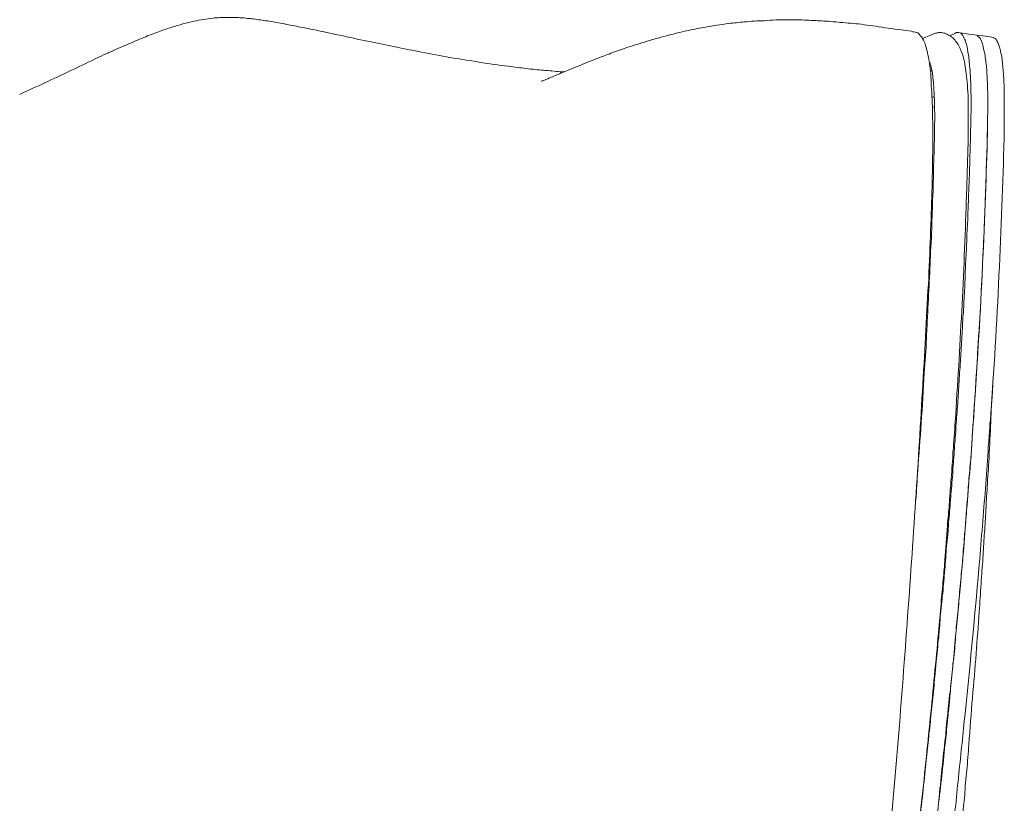
# Model space of a CAD drawing. Units: inches. Extents: x 7760 to 13239, y -10093 to -4768.
# Drawn here: x 8484 to 8658, y -6621 to -6482 of the extents above; entities that cross this region are included whole.
import ezdxf

# ---------------------------------------------------------------- set-up
doc = ezdxf.new("R2010")
doc.units = ezdxf.units.IN
doc.header["$MEASUREMENT"] = 0
doc.layers.add('_U+30EC_U+30A4_U+30E4_U+30FC 1', color=7, linetype='Continuous')

# ---------------------------------------------------------------- blocks, each defined once
blk = doc.blocks.new('block 185')
at = {"layer": '_U+30EC_U+30A4_U+30E4_U+30FC 1', "color": 7, "lineweight": 18}
for points in [[(8648.1, -6485.25), (8648.95, -6484.85)], [(8652.94, -6485.16), (8651.45, -6484.98), (8649.98, -6484.76)], [(8655.86, -6485.55), (8654.41, -6485.33), (8652.94, -6485.15)], [(8645.31, -6495.96), (8644.96, -6496.14)], [(8645.4, -6497.72), (8645, -6497.89)]]:
    blk.add_lwpolyline(points, dxfattribs=at)
for points, knots in [([(8580.14, -6491.63), (8579.88, -6491.59), (8579.63, -6491.59), (8579.37, -6491.59), (8578.47, -6491.5), (8577.44, -6491.41), (8576.45, -6491.33), (8575.46, -6491.24), (8574.43, -6491.17), (8573.4, -6491), (8572.37, -6490.91), (8571.32, -6490.78), (8570.2, -6490.64), (8568.61, -6490.43), (8566.88, -6490.18), (8565.08, -6489.92), (8563.41, -6489.61), (8561.7, -6489.35), (8559.94, -6489.07), (8558.32, -6488.76), (8556.65, -6488.43), (8554.94, -6488.12), (8553.47, -6487.86), (8552.06, -6487.55), (8550.59, -6487.27), (8549.1, -6486.96), (8547.56, -6486.65), (8546.05, -6486.32), (8544.42, -6485.97), (8542.8, -6485.69), (8541.13, -6485.29), (8539.38, -6484.94), (8537.58, -6484.52), (8535.73, -6484.13), (8534.79, -6483.95), (8533.84, -6483.8), (8532.9, -6483.58), (8531.96, -6483.4), (8531.01, -6483.23), (8530.07, -6483.01), (8529.17, -6482.85), (8528.36, -6482.72), (8527.46, -6482.59), (8526.67, -6482.46), (8525.85, -6482.37), (8525.04, -6482.24), (8524.71, -6482.2), (8524.32, -6482.2), (8523.96, -6482.15), (8523.55, -6482.11), (8523.11, -6482.06), (8522.65, -6482.06), (8522.06, -6482.02), (8521.35, -6482.02), (8520.67, -6482.02), (8519.86, -6482.02), (8519, -6482.06), (8518.15, -6482.15), (8517.03, -6482.24), (8516, -6482.46), (8514.88, -6482.68), (8513.56, -6482.96), (8512.22, -6483.32), (8510.9, -6483.76), (8510.16, -6483.95), (8509.34, -6484.26), (8508.58, -6484.57), (8507.72, -6484.85), (8506.86, -6485.2), (8506.01, -6485.55), (8504.98, -6485.97), (8504.03, -6486.37), (8503.09, -6486.78), (8501.93, -6487.27), (8500.83, -6487.73), (8499.71, -6488.3)], [0, 0, 0, 0, 1, 1, 1, 2, 2, 2, 3, 3, 3, 4, 4, 4, 5, 5, 5, 6, 6, 6, 7, 7, 7, 8, 8, 8, 9, 9, 9, 10, 10, 10, 11, 11, 11, 12, 12, 12, 13, 13, 13, 14, 14, 14, 15, 15, 15, 16, 16, 16, 17, 17, 17, 18, 18, 18, 19, 19, 19, 20, 20, 20, 21, 21, 21, 22, 22, 22, 23, 23, 23, 24, 24, 24, 25, 25, 25, 25]), ([(8641.41, -6484.47), (8639.83, -6484.26), (8638.22, -6484.04), (8636.6, -6483.84), (8635.24, -6483.58), (8633.86, -6483.44), (8632.45, -6483.22), (8631.2, -6483.09), (8629.99, -6482.98), (8628.81, -6482.9), (8627.69, -6482.76), (8626.57, -6482.68), (8625.45, -6482.63), (8624.64, -6482.59), (8623.78, -6482.54), (8622.92, -6482.5), (8622.33, -6482.46), (8621.69, -6482.46), (8621.04, -6482.46), (8621.04, -6482.46), (8619.24, -6482.46), (8619.24, -6482.46), (8619.24, -6482.46), (8617.39, -6482.46), (8617.39, -6482.46), (8616.76, -6482.5), (8616.07, -6482.5), (8615.42, -6482.59), (8614.82, -6482.59), (8614.19, -6482.63), (8613.62, -6482.68), (8613.02, -6482.68), (8612.52, -6482.76), (8611.9, -6482.81), (8610.96, -6482.9), (8610.02, -6482.98), (8609.16, -6483.09), (8608.39, -6483.22), (8607.71, -6483.27), (8606.99, -6483.4), (8606.09, -6483.53), (8605.23, -6483.71), (8604.33, -6483.84), (8603.3, -6484.04), (8602.31, -6484.26), (8601.32, -6484.47), (8600.2, -6484.74), (8599.17, -6484.98), (8598.18, -6485.24), (8596.82, -6485.59), (8595.48, -6485.97), (8594.25, -6486.36), (8593, -6486.76), (8591.84, -6487.09), (8590.72, -6487.48), (8589.78, -6487.77), (8588.83, -6488.12), (8588.02, -6488.47), (8587.25, -6488.75), (8586.53, -6489.02), (8585.8, -6489.28), (8585.12, -6489.57), (8584.51, -6489.78), (8583.96, -6490.05), (8583.34, -6490.27), (8582.88, -6490.47), (8582.4, -6490.68), (8581.85, -6490.86), (8581.39, -6491.08), (8580.91, -6491.26), (8580.45, -6491.45), (8580.01, -6491.67), (8579.59, -6491.8), (8579.2, -6492.02), (8578.84, -6492.11), (8578.56, -6492.27), (8578.16, -6492.4), (8577.86, -6492.53), (8577.57, -6492.66), (8577.35, -6492.75), (8577.09, -6492.88), (8576.89, -6492.97), (8576.72, -6493.01), (8576.5, -6493.1), (8576.36, -6493.17), (8576.23, -6493.21), (8576.14, -6493.25), (8576.1, -6493.25), (8576.1, -6493.25), (8576.06, -6493.25), (8576.06, -6493.25)], [0, 0, 0, 0, 1, 1, 1, 2, 2, 2, 3, 3, 3, 4, 4, 4, 5, 5, 5, 6, 6, 6, 7, 7, 7, 8, 8, 8, 9, 9, 9, 10, 10, 10, 11, 11, 11, 12, 12, 12, 13, 13, 13, 14, 14, 14, 15, 15, 15, 16, 16, 16, 17, 17, 17, 18, 18, 18, 19, 19, 19, 20, 20, 20, 21, 21, 21, 22, 22, 22, 23, 23, 23, 24, 24, 24, 25, 25, 25, 26, 26, 26, 27, 27, 27, 28, 28, 28, 29, 29, 29, 30, 30, 30, 30]), ([(8633.09, -6711.89), (8633.09, -6711.45), (8633.18, -6711.07), (8633.18, -6710.64), (8633.22, -6710.26), (8633.22, -6709.87), (8633.27, -6709.54), (8633.27, -6709.54), (8633.27, -6709.06), (8633.27, -6709.06), (8633.27, -6708.88), (8633.31, -6708.68), (8633.35, -6708.33), (8633.35, -6707.98), (8633.4, -6707.56), (8633.44, -6706.95), (8633.48, -6706.36), (8633.53, -6705.68), (8633.59, -6704.91), (8633.73, -6704.1), (8633.86, -6703.2), (8633.9, -6702.28), (8634.03, -6701.35), (8634.12, -6700.37), (8634.25, -6699.47), (8634.34, -6698.44), (8634.49, -6697.4), (8634.54, -6696.37), (8634.71, -6695.3), (8634.85, -6694.18), (8634.93, -6693.12), (8635.33, -6689.9), (8635.66, -6686.74), (8636.05, -6683.6), (8636.38, -6680.33), (8636.73, -6677.13), (8637.13, -6673.92), (8637.5, -6670.74), (8637.85, -6667.56), (8638.18, -6664.49), (8638.58, -6661.35), (8638.89, -6658.28), (8639.26, -6655.23), (8639.61, -6652.13), (8639.96, -6649.11), (8640.29, -6646.14), (8640.64, -6643.14), (8640.97, -6640.17), (8641.28, -6637.28), (8641.59, -6634.4), (8641.91, -6631.53), (8642.22, -6628.7), (8642.53, -6625.91), (8642.81, -6623.12), (8643.12, -6620.38), (8643.43, -6617.68), (8643.67, -6614.98), (8643.98, -6612.33), (8644.2, -6609.72), (8644.5, -6607.15), (8644.75, -6604.6), (8645.01, -6602.08), (8645.23, -6599.56), (8645.47, -6597.03), (8645.73, -6594.53), (8645.95, -6592.09), (8646.17, -6589.7), (8646.35, -6588.06), (8646.46, -6586.43), (8646.59, -6584.81), (8646.72, -6583.4), (8646.85, -6581.98), (8646.99, -6580.62), (8647.07, -6579.41), (8647.2, -6578.2), (8647.27, -6577.04), (8647.31, -6576.08), (8647.4, -6575.09), (8647.49, -6574.14), (8647.58, -6573.11), (8647.67, -6572.04), (8647.71, -6571.05), (8647.84, -6569.84), (8647.93, -6568.66), (8648.02, -6567.45), (8648.15, -6566.05), (8648.21, -6564.66), (8648.35, -6563.3), (8648.43, -6561.7), (8648.61, -6560.12), (8648.65, -6558.59), (8648.83, -6556.79), (8648.92, -6555.03), (8649.05, -6553.3), (8649.47, -6546.71), (8649.86, -6540.24), (8650.19, -6533.86), (8650.54, -6527.25), (8650.8, -6520.73), (8651, -6514.35), (8651.05, -6512.55), (8651.13, -6510.75), (8651.18, -6508.95), (8651.22, -6507.24), (8651.31, -6505.52), (8651.31, -6503.86), (8651.35, -6502.34), (8651.35, -6500.81), (8651.35, -6499.38), (8651.35, -6498.06), (8651.31, -6496.86), (8651.31, -6495.74), (8651.27, -6494.88), (8651.22, -6494.11), (8651.13, -6493.39), (8651.05, -6492.75), (8651, -6492.1), (8650.94, -6491.5), (8650.85, -6490.95), (8650.8, -6490.34), (8650.67, -6489.84), (8650.54, -6489.2), (8650.37, -6488.54), (8650.1, -6487.95), (8649.86, -6487.31), (8649.51, -6486.65), (8649.11, -6486.19), (8648.92, -6485.89), (8648.74, -6485.67), (8648.43, -6485.51), (8648.26, -6485.34), (8648.06, -6485.21), (8647.84, -6485.12), (8647.8, -6485.03), (8647.62, -6484.99), (8647.45, -6484.94), (8647.45, -6484.94), (8647.2, -6484.81), (8647.2, -6484.81), (8646.99, -6484.77), (8646.94, -6484.77), (8646.85, -6484.72), (8646.63, -6484.68), (8646.46, -6484.68), (8646.35, -6484.68), (8646.13, -6484.68), (8645.91, -6484.72), (8645.73, -6484.77), (8645.51, -6484.81), (8645.32, -6484.9), (8645.1, -6484.99), (8644.66, -6485.16), (8644.2, -6485.34), (8643.85, -6485.51), (8643.63, -6485.58), (8643.47, -6485.67), (8643.3, -6485.75)], [0, 0, 0, 0, 1, 1, 1, 2, 2, 2, 3, 3, 3, 4, 4, 4, 5, 5, 5, 6, 6, 6, 7, 7, 7, 8, 8, 8, 9, 9, 9, 10, 10, 10, 11, 11, 11, 12, 12, 12, 13, 13, 13, 14, 14, 14, 15, 15, 15, 16, 16, 16, 17, 17, 17, 18, 18, 18, 19, 19, 19, 20, 20, 20, 21, 21, 21, 22, 22, 22, 23, 23, 23, 24, 24, 24, 25, 25, 25, 26, 26, 26, 27, 27, 27, 28, 28, 28, 29, 29, 29, 30, 30, 30, 31, 31, 31, 32, 32, 32, 33, 33, 33, 34, 34, 34, 35, 35, 35, 36, 36, 36, 37, 37, 37, 38, 38, 38, 39, 39, 39, 40, 40, 40, 41, 41, 41, 42, 42, 42, 43, 43, 43, 44, 44, 44, 45, 45, 45, 46, 46, 46, 47, 47, 47, 48, 48, 48, 49, 49, 49, 50, 50, 50, 51, 51, 51, 52, 52, 52, 52]), ([(8644.49, -6490.13), (8644.36, -6489.1), (8644.14, -6488.11), (8643.9, -6487.3), (8643.73, -6486.45), (8643.46, -6485.94), (8643.11, -6485.46), (8642.83, -6485.08), (8642.52, -6484.73), (8642.19, -6484.65), (8641.93, -6484.56), (8641.62, -6484.56), (8641.4, -6484.51)], [0, 0, 0, 0, 1, 1, 1, 2, 2, 2, 3, 3, 3, 4, 4, 4, 4]), ([(8651.78, -6501.23), (8651.78, -6501.23), (8651.78, -6500.68), (8651.78, -6500.68), (8651.78, -6500.68), (8651.78, -6500.16), (8651.78, -6500.16), (8651.78, -6500.16), (8651.78, -6499.61), (8651.78, -6499.61), (8651.78, -6499.61), (8651.78, -6499.13), (8651.78, -6499.13), (8651.87, -6498.93), (8651.87, -6498.75), (8651.87, -6498.62), (8651.87, -6498.62), (8651.87, -6498.05), (8651.87, -6498.05), (8651.87, -6498.05), (8651.87, -6497.59), (8651.87, -6497.59), (8651.87, -6497.59), (8651.87, -6497.11), (8651.87, -6497.11), (8651.87, -6496.47), (8651.87, -6495.88), (8651.78, -6495.29), (8651.78, -6495.29), (8651.78, -6493.55), (8651.78, -6493.55), (8651.74, -6493), (8651.74, -6492.5), (8651.7, -6491.97), (8651.7, -6491.47), (8651.65, -6490.98), (8651.56, -6490.57), (8651.52, -6489.62), (8651.43, -6488.86), (8651.28, -6488.11), (8651.24, -6487.47), (8651.06, -6486.84), (8650.88, -6486.35), (8650.84, -6486.11), (8650.75, -6485.89), (8650.62, -6485.72), (8650.58, -6485.54), (8650.44, -6485.37), (8650.4, -6485.21), (8650.4, -6485.21), (8650.07, -6484.86), (8650.07, -6484.86), (8649.94, -6484.77), (8649.81, -6484.73), (8649.68, -6484.69), (8649.68, -6484.69), (8649.59, -6484.69), (8649.59, -6484.69), (8649.59, -6484.69), (8649.48, -6484.69), (8649.48, -6484.69), (8649.48, -6484.69), (8649.35, -6484.69), (8649.35, -6484.69), (8649.35, -6484.69), (8649.17, -6484.73), (8649.08, -6484.73), (8649.08, -6484.77), (8649.04, -6484.77), (8648.95, -6484.82)], [0, 0, 0, 0, 1, 1, 1, 2, 2, 2, 3, 3, 3, 4, 4, 4, 5, 5, 5, 6, 6, 6, 7, 7, 7, 8, 8, 8, 9, 9, 9, 10, 10, 10, 11, 11, 11, 12, 12, 12, 13, 13, 13, 14, 14, 14, 15, 15, 15, 16, 16, 16, 17, 17, 17, 18, 18, 18, 19, 19, 19, 20, 20, 20, 21, 21, 21, 22, 22, 22, 23, 23, 23, 23]), ([(8654.74, -6501.58), (8654.74, -6500.17), (8654.78, -6498.75), (8654.78, -6497.45), (8654.78, -6496.18), (8654.78, -6495.01), (8654.74, -6493.9), (8654.65, -6492.84), (8654.65, -6491.81), (8654.57, -6490.91), (8654.48, -6490.01), (8654.35, -6489.2), (8654.28, -6488.45), (8654.15, -6487.82), (8653.97, -6487.27), (8653.84, -6486.7), (8653.67, -6486.24), (8653.53, -6485.8), (8653.34, -6485.58), (8653.2, -6485.43), (8653.03, -6485.34), (8652.9, -6485.21)], [0, 0, 0, 0, 1, 1, 1, 2, 2, 2, 3, 3, 3, 4, 4, 4, 5, 5, 5, 6, 6, 6, 7, 7, 7, 7]), ([(8654.74, -6501.58), (8654.74, -6500.17), (8654.78, -6498.75), (8654.78, -6497.45), (8654.78, -6496.18), (8654.78, -6495.01), (8654.74, -6493.9), (8654.65, -6492.84), (8654.65, -6491.81), (8654.57, -6490.91), (8654.48, -6490.01), (8654.35, -6489.2), (8654.28, -6488.45), (8654.15, -6487.82), (8653.97, -6487.27), (8653.84, -6486.7), (8653.67, -6486.24), (8653.53, -6485.8), (8653.34, -6485.58), (8653.2, -6485.43), (8653.03, -6485.34), (8652.9, -6485.21)], [0, 0, 0, 0, 1, 1, 1, 2, 2, 2, 3, 3, 3, 4, 4, 4, 5, 5, 5, 6, 6, 6, 7, 7, 7, 7]), ([(8657.7, -6501.92), (8657.7, -6501.92), (8657.7, -6497.79), (8657.7, -6497.79), (8657.7, -6496.52), (8657.7, -6495.36), (8657.66, -6494.24), (8657.66, -6493.19), (8657.57, -6492.2), (8657.48, -6491.25), (8657.44, -6490.35), (8657.3, -6489.54), (8657.24, -6488.84), (8657.06, -6488.16), (8656.93, -6487.57), (8656.8, -6487.08), (8656.62, -6486.58), (8656.45, -6486.18), (8656.25, -6485.92), (8656.12, -6485.77), (8655.99, -6485.68), (8655.81, -6485.59)], [0, 0, 0, 0, 1, 1, 1, 2, 2, 2, 3, 3, 3, 4, 4, 4, 5, 5, 5, 6, 6, 6, 7, 7, 7, 7]), ([(8500.52, -6487.9), (8499.45, -6488.36), (8498.33, -6488.89), (8497.27, -6489.4), (8495.85, -6490.1), (8494.4, -6490.78), (8492.97, -6491.46), (8491.48, -6492.18), (8489.94, -6492.88), (8488.51, -6493.56), (8487.02, -6494.24), (8485.55, -6494.88), (8484.1, -6495.58)], [0, 0, 0, 0, 1, 1, 1, 2, 2, 2, 3, 3, 3, 4, 4, 4, 4]), ([(8627.9, -6709.83), (8628.71, -6703.62), (8629.48, -6697.45), (8630.25, -6691.22), (8631.09, -6684.97), (8631.9, -6678.71), (8632.62, -6672.33), (8633.39, -6665.94), (8634.11, -6659.47), (8634.88, -6652.77), (8635.59, -6646.15), (8636.27, -6639.37), (8636.95, -6632.34), (8637.63, -6625.34), (8638.24, -6618.19), (8638.88, -6610.86), (8639.47, -6603.58), (8640.04, -6596.2), (8640.55, -6588.87), (8641.12, -6581.59), (8641.58, -6574.3), (8642.06, -6567.24), (8642.52, -6560.21), (8642.96, -6553.3), (8643.33, -6546.7), (8643.73, -6540.11), (8644.02, -6533.84), (8644.37, -6528.02), (8644.63, -6522.19), (8644.81, -6516.74), (8644.96, -6511.89), (8645.09, -6507.02), (8645.13, -6502.7), (8645.05, -6499.06), (8645, -6497.21), (8644.96, -6495.52), (8644.83, -6494.03), (8644.83, -6493.35), (8644.81, -6492.63), (8644.72, -6491.97), (8644.67, -6491.29), (8644.59, -6490.7), (8644.5, -6490.12)], [0, 0, 0, 0, 1, 1, 1, 2, 2, 2, 3, 3, 3, 4, 4, 4, 5, 5, 5, 6, 6, 6, 7, 7, 7, 8, 8, 8, 9, 9, 9, 10, 10, 10, 11, 11, 11, 12, 12, 12, 13, 13, 13, 14, 14, 14, 14]), ([(8644.67, -6490.09), (8644.67, -6490.09), (8644.62, -6490.05), (8644.62, -6490.09), (8644.62, -6490.13), (8644.67, -6490.31), (8644.75, -6490.55), (8644.84, -6490.9), (8644.93, -6491.25), (8645.02, -6491.76), (8645.02, -6492.11), (8645.11, -6492.53), (8645.17, -6493.05), (8645.22, -6493.56), (8645.22, -6494.13), (8645.3, -6494.81), (8645.3, -6495.53), (8645.39, -6496.3), (8645.39, -6497.16), (8645.44, -6498.67), (8645.44, -6500.38), (8645.39, -6502.23), (8645.39, -6504.11), (8645.3, -6506.11), (8645.22, -6508.08), (8645.22, -6510.1), (8645.17, -6512.03), (8645.06, -6514.1), (8645.02, -6516.07), (8644.93, -6518.07), (8644.89, -6520.13), (8644.75, -6522.19), (8644.67, -6524.21), (8644.58, -6526.25), (8644.49, -6528.32), (8644.4, -6530.38), (8644.27, -6532.44), (8644.21, -6534.53), (8644.03, -6536.59), (8643.99, -6538.7), (8643.85, -6540.67), (8643.77, -6542.65), (8643.59, -6544.64), (8643.46, -6547.61), (8643.26, -6550.57), (8643.04, -6553.57), (8642.87, -6556.27), (8642.65, -6559.06), (8642.43, -6561.85), (8642.32, -6563.6), (8642.23, -6565.36), (8642.1, -6567.11)], [0, 0, 0, 0, 1, 1, 1, 2, 2, 2, 3, 3, 3, 4, 4, 4, 5, 5, 5, 6, 6, 6, 7, 7, 7, 8, 8, 8, 9, 9, 9, 10, 10, 10, 11, 11, 11, 12, 12, 12, 13, 13, 13, 14, 14, 14, 15, 15, 15, 16, 16, 16, 17, 17, 17, 17]), ([(8644.67, -6491.59), (8644.71, -6491.5), (8644.75, -6491.5), (8644.8, -6491.46), (8644.89, -6491.46), (8644.89, -6491.46), (8644.93, -6491.41)], [0, 0, 0, 0, 1, 1, 1, 2, 2, 2, 2]), ([(8644.88, -6604.09), (8644.92, -6603.37), (8645.01, -6602.69), (8645.1, -6601.95), (8645.19, -6601.26), (8645.23, -6600.5), (8645.32, -6599.82), (8645.34, -6599.11), (8645.43, -6598.39), (8645.52, -6597.67), (8645.52, -6597.67), (8645.69, -6595.56), (8645.69, -6595.56), (8645.78, -6594.88), (8645.82, -6594.2), (8645.91, -6593.48), (8645.96, -6592.77), (8646.04, -6592.05), (8646.13, -6591.32), (8646.18, -6590.64), (8646.26, -6589.94), (8646.33, -6589.26), (8646.37, -6588.54), (8646.37, -6587.86), (8646.46, -6587.18), (8646.55, -6586.47), (8646.59, -6585.75), (8646.68, -6585.07), (8646.72, -6584.39), (8646.81, -6583.69), (8646.9, -6582.96), (8646.94, -6582.28), (8646.99, -6581.6), (8647.08, -6580.9), (8647.12, -6580.22), (8647.19, -6579.54), (8647.27, -6578.86), (8647.27, -6578.16), (8647.36, -6577.48), (8647.4, -6576.8), (8647.45, -6576.07), (8647.49, -6575.37), (8647.58, -6574.73), (8647.67, -6574.05), (8647.71, -6573.37), (8647.8, -6572.67), (8647.84, -6571.99), (8647.84, -6571.31), (8647.93, -6570.63), (8648.02, -6569.97), (8648.02, -6569.25), (8648.09, -6568.61), (8648.13, -6567.93), (8648.22, -6567.23), (8648.26, -6566.59), (8648.3, -6565.91), (8648.39, -6565.23), (8648.44, -6564.53), (8648.44, -6563.85), (8648.52, -6563.21), (8648.61, -6562.51), (8648.61, -6561.88), (8648.66, -6561.2), (8648.74, -6560.56), (8648.74, -6559.9), (8648.83, -6559.18), (8648.88, -6558.54), (8648.92, -6557.86), (8648.96, -6557.2), (8649.03, -6556.57), (8649.07, -6555.88), (8649.12, -6555.18), (8649.16, -6554.55), (8649.16, -6553.87), (8649.25, -6553.23), (8649.29, -6552.57), (8649.38, -6551.89), (8649.38, -6551.21), (8649.47, -6550.6), (8649.56, -6549.28), (8649.6, -6547.94), (8649.69, -6546.67), (8649.78, -6545.33), (8649.86, -6544.01), (8649.97, -6542.67), (8650.02, -6541.4), (8650.1, -6540.11), (8650.19, -6538.77), (8650.28, -6537.5), (8650.32, -6536.2), (8650.41, -6534.93), (8650.5, -6533.63), (8650.59, -6532.32), (8650.63, -6531.07), (8650.72, -6529.77), (8650.76, -6528.54), (8650.81, -6527.2), (8650.83, -6525.95), (8650.92, -6524.68), (8651, -6523.43), (8651.05, -6522.2), (8651.09, -6520.91), (8651.14, -6519.66), (8651.22, -6518.38), (8651.27, -6517.17), (8651.31, -6515.88), (8651.36, -6514.65), (8651.4, -6513.44), (8651.44, -6512.19), (8651.49, -6510.97), (8651.58, -6509.76), (8651.58, -6508.55), (8651.62, -6507.32), (8651.66, -6506.03), (8651.66, -6504.89), (8651.75, -6503.64), (8651.75, -6502.43), (8651.77, -6501.22)], [0, 0, 0, 0, 1, 1, 1, 2, 2, 2, 3, 3, 3, 4, 4, 4, 5, 5, 5, 6, 6, 6, 7, 7, 7, 8, 8, 8, 9, 9, 9, 10, 10, 10, 11, 11, 11, 12, 12, 12, 13, 13, 13, 14, 14, 14, 15, 15, 15, 16, 16, 16, 17, 17, 17, 18, 18, 18, 19, 19, 19, 20, 20, 20, 21, 21, 21, 22, 22, 22, 23, 23, 23, 24, 24, 24, 25, 25, 25, 26, 26, 26, 27, 27, 27, 28, 28, 28, 29, 29, 29, 30, 30, 30, 31, 31, 31, 32, 32, 32, 33, 33, 33, 34, 34, 34, 35, 35, 35, 36, 36, 36, 37, 37, 37, 38, 38, 38, 39, 39, 39, 39]), ([(8647.84, -6604.44), (8647.93, -6603.71), (8647.97, -6602.99), (8648.01, -6602.24), (8648.15, -6601.56), (8648.19, -6600.84), (8648.23, -6600.16), (8648.3, -6599.41), (8648.43, -6598.73), (8648.43, -6598.05), (8648.52, -6597.33), (8648.61, -6596.6), (8648.65, -6595.9), (8648.74, -6595.22), (8648.83, -6594.5), (8648.91, -6593.82), (8648.96, -6593.07), (8649.05, -6592.39), (8649.09, -6591.67), (8649.13, -6590.94), (8649.18, -6590.26), (8649.24, -6589.56), (8649.29, -6588.88), (8649.38, -6588.2), (8649.46, -6587.52), (8649.55, -6586.77), (8649.6, -6586.14), (8649.68, -6585.37), (8649.68, -6584.69), (8649.77, -6583.99), (8649.81, -6583.31), (8649.9, -6582.63), (8649.99, -6581.95), (8650.03, -6581.24), (8650.12, -6580.56), (8650.12, -6579.88), (8650.19, -6579.2), (8650.28, -6578.46), (8650.36, -6577.78), (8650.41, -6577.14), (8650.41, -6576.42), (8650.5, -6575.71), (8650.54, -6575.03), (8650.63, -6574.4), (8650.67, -6573.72), (8650.71, -6573.02), (8650.8, -6572.33), (8650.85, -6571.65), (8650.89, -6570.97), (8650.93, -6570.27), (8651.02, -6569.63), (8651.04, -6568.96), (8651.09, -6568.28), (8651.13, -6567.53), (8651.22, -6566.89), (8651.26, -6566.21), (8651.31, -6565.58), (8651.35, -6564.87), (8651.44, -6564.19), (8651.48, -6563.56), (8651.48, -6562.85), (8651.57, -6562.22), (8651.66, -6561.54), (8651.66, -6560.86), (8651.75, -6560.2), (8651.83, -6559.52), (8651.88, -6558.88), (8651.88, -6558.2), (8651.97, -6557.54), (8651.99, -6556.91), (8652.03, -6556.18), (8652.08, -6555.53), (8652.08, -6554.89), (8652.16, -6554.21), (8652.21, -6553.57), (8652.25, -6552.91), (8652.3, -6552.23), (8652.34, -6551.6), (8652.38, -6550.92), (8652.47, -6549.62), (8652.56, -6548.28), (8652.69, -6546.97), (8652.73, -6545.63), (8652.82, -6544.36), (8652.89, -6543.02), (8652.98, -6541.7), (8653.02, -6540.41), (8653.11, -6539.11), (8653.2, -6537.84), (8653.28, -6536.5), (8653.37, -6535.27), (8653.46, -6533.98), (8653.55, -6532.66), (8653.59, -6531.41), (8653.63, -6530.11), (8653.68, -6528.84), (8653.77, -6527.55), (8653.83, -6526.3), (8653.88, -6525.02), (8653.96, -6523.77), (8654.01, -6522.5), (8654.05, -6521.25), (8654.14, -6520), (8654.14, -6518.73), (8654.23, -6517.47), (8654.27, -6516.27), (8654.31, -6514.99), (8654.36, -6513.79), (8654.4, -6512.54), (8654.45, -6511.35), (8654.49, -6510.06), (8654.53, -6508.87), (8654.58, -6507.67), (8654.62, -6506.41), (8654.67, -6505.19), (8654.67, -6504.02), (8654.73, -6502.77), (8654.73, -6501.56)], [0, 0, 0, 0, 1, 1, 1, 2, 2, 2, 3, 3, 3, 4, 4, 4, 5, 5, 5, 6, 6, 6, 7, 7, 7, 8, 8, 8, 9, 9, 9, 10, 10, 10, 11, 11, 11, 12, 12, 12, 13, 13, 13, 14, 14, 14, 15, 15, 15, 16, 16, 16, 17, 17, 17, 18, 18, 18, 19, 19, 19, 20, 20, 20, 21, 21, 21, 22, 22, 22, 23, 23, 23, 24, 24, 24, 25, 25, 25, 26, 26, 26, 27, 27, 27, 28, 28, 28, 29, 29, 29, 30, 30, 30, 31, 31, 31, 32, 32, 32, 33, 33, 33, 34, 34, 34, 35, 35, 35, 36, 36, 36, 37, 37, 37, 38, 38, 38, 39, 39, 39, 39]), ([(8647.84, -6604.44), (8648.74, -6595.13), (8649.6, -6586.01), (8650.41, -6577.14), (8650.8, -6572.64), (8651.09, -6568.28), (8651.44, -6563.89), (8651.66, -6561.71), (8651.83, -6559.52), (8651.97, -6557.37), (8652.03, -6556.27), (8652.08, -6555.2), (8652.16, -6554.12), (8652.21, -6553.62), (8652.25, -6553.05), (8652.3, -6552.54), (8652.3, -6552.23), (8652.3, -6551.97), (8652.34, -6551.73), (8652.34, -6551.6), (8652.38, -6551.47), (8652.38, -6551.33), (8652.38, -6551.33), (8652.38, -6550.92), (8652.38, -6550.92), (8653.59, -6533.71), (8654.36, -6517.21), (8654.73, -6501.56)], [0, 0, 0, 0, 1, 1, 1, 2, 2, 2, 3, 3, 3, 4, 4, 4, 5, 5, 5, 6, 6, 6, 7, 7, 7, 8, 8, 8, 9, 9, 9, 9]), ([(8650.8, -6604.74), (8651.74, -6595.48), (8652.6, -6586.35), (8653.37, -6577.44), (8653.72, -6573.03), (8654.09, -6568.58), (8654.44, -6564.23), (8654.57, -6562.06), (8654.75, -6559.86), (8654.88, -6557.67), (8654.99, -6556.62), (8655.08, -6555.54), (8655.12, -6554.47), (8655.17, -6553.96), (8655.17, -6553.39), (8655.25, -6552.89), (8655.3, -6552.62), (8655.3, -6552.32), (8655.3, -6552.07), (8655.3, -6552.07), (8655.3, -6551.68), (8655.3, -6551.68), (8655.3, -6551.55), (8655.34, -6551.37), (8655.39, -6551.24), (8656.55, -6534.01), (8657.32, -6517.56), (8657.69, -6501.91)], [0, 0, 0, 0, 1, 1, 1, 2, 2, 2, 3, 3, 3, 4, 4, 4, 5, 5, 5, 6, 6, 6, 7, 7, 7, 8, 8, 8, 9, 9, 9, 9]), ([(8643.85, -6686.34), (8644.2, -6682.79), (8644.62, -6679.28), (8645.02, -6675.77), (8645.3, -6672.58), (8645.65, -6669.45), (8646.05, -6666.29), (8646.33, -6663.5), (8646.6, -6660.67), (8646.9, -6657.93), (8647.1, -6655.4), (8647.41, -6652.97), (8647.63, -6650.46), (8647.85, -6648.34), (8648.13, -6646.19), (8648.31, -6644.03), (8648.53, -6642.19), (8648.66, -6640.39), (8648.9, -6638.59), (8649.03, -6637.14), (8649.17, -6635.72), (8649.3, -6634.31), (8649.38, -6633.19), (8649.52, -6631.99), (8649.6, -6630.89), (8649.69, -6630.03), (8649.78, -6629.18), (8649.8, -6628.28), (8649.89, -6627.67), (8649.98, -6627.12), (8650.02, -6626.55), (8650.02, -6626), (8650.11, -6625.45), (8650.15, -6624.92), (8650.2, -6624.29), (8650.28, -6623.61), (8650.37, -6622.95), (8650.46, -6621.72), (8650.55, -6620.42), (8650.72, -6619.13), (8650.79, -6617.68), (8650.92, -6616.19), (8651.1, -6614.72), (8651.23, -6613.23), (8651.32, -6611.73), (8651.45, -6610.18), (8651.65, -6607.43), (8651.87, -6604.65), (8652.08, -6601.95), (8652.3, -6599.33), (8652.55, -6596.72), (8652.72, -6594.16), (8652.9, -6591.7), (8653.12, -6589.26), (8653.29, -6586.78), (8653.38, -6585.2), (8653.47, -6583.47), (8653.62, -6581.85), (8653.67, -6580.31), (8653.84, -6578.77), (8653.93, -6577.26), (8654.02, -6575.94), (8654.1, -6574.6), (8654.15, -6573.29), (8654.28, -6571.99), (8654.37, -6570.68), (8654.43, -6569.38), (8654.48, -6568.04), (8654.57, -6566.73), (8654.65, -6565.43), (8654.74, -6563.72), (8654.87, -6562.1), (8654.96, -6560.38), (8655.09, -6558.28), (8655.18, -6556.13), (8655.29, -6554), (8655.33, -6552.66), (8655.38, -6551.3), (8655.47, -6549.92), (8655.55, -6548.69), (8655.6, -6547.39), (8655.68, -6546.19), (8655.68, -6546.19), (8655.68, -6545.99), (8655.68, -6545.99)], [0, 0, 0, 0, 1, 1, 1, 2, 2, 2, 3, 3, 3, 4, 4, 4, 5, 5, 5, 6, 6, 6, 7, 7, 7, 8, 8, 8, 9, 9, 9, 10, 10, 10, 11, 11, 11, 12, 12, 12, 13, 13, 13, 14, 14, 14, 15, 15, 15, 16, 16, 16, 17, 17, 17, 18, 18, 18, 19, 19, 19, 20, 20, 20, 21, 21, 21, 22, 22, 22, 23, 23, 23, 24, 24, 24, 25, 25, 25, 26, 26, 26, 27, 27, 27, 28, 28, 28, 28]), ([(8646.12, -6620.3), (8646.17, -6619.99), (8646.17, -6619.75), (8646.21, -6619.49), (8646.59, -6615.54), (8646.98, -6611.89), (8647.38, -6608.25), (8647.57, -6605.9), (8647.84, -6603.49), (8648.1, -6601.1)], [0, 0, 0, 0, 1, 1, 1, 2, 2, 2, 3, 3, 3, 3]), ([(8634.03, -6700.4), (8634.12, -6700.01), (8634.17, -6699.54), (8634.21, -6699.11), (8634.3, -6698.64), (8634.34, -6698.2), (8634.38, -6697.79), (8634.43, -6697.3), (8634.43, -6696.89), (8634.49, -6696.45), (8634.54, -6696.08), (8634.63, -6695.59), (8634.63, -6695.13), (8634.71, -6694.69), (8634.76, -6694.28), (8634.76, -6693.84), (8634.85, -6693.42), (8634.89, -6692.94), (8634.93, -6692.52), (8635.02, -6692.04), (8635.11, -6691.62), (8635.11, -6691.18), (8635.15, -6690.72), (8635.2, -6690.33), (8635.28, -6689.87), (8635.28, -6689.43), (8635.37, -6689.03), (8635.42, -6688.53), (8635.44, -6688.09), (8635.53, -6687.67), (8635.53, -6687.23), (8635.79, -6685.1), (8636.05, -6682.95), (8636.32, -6680.76), (8636.56, -6678.63), (8636.73, -6676.48), (8637.04, -6674.37), (8637.28, -6672.25), (8637.46, -6670.09), (8637.77, -6668.03), (8638.03, -6665.9), (8638.23, -6663.84), (8638.45, -6661.73), (8638.75, -6659.69), (8638.93, -6657.63), (8639.17, -6655.57), (8639.39, -6653.51), (8639.65, -6651.49), (8639.92, -6649.45), (8640.11, -6647.43), (8640.33, -6645.36), (8640.55, -6643.34), (8640.77, -6641.39), (8641.01, -6639.42), (8641.28, -6637.44), (8641.45, -6635.47), (8641.72, -6633.49), (8641.91, -6631.52), (8642.13, -6629.63), (8642.31, -6627.7), (8642.57, -6625.79), (8642.73, -6623.9), (8642.95, -6622.06), (8643.17, -6620.17), (8643.39, -6618.33), (8643.56, -6616.49), (8643.76, -6614.69), (8643.85, -6613.96), (8643.89, -6613.22), (8643.98, -6612.49), (8644.02, -6611.81), (8644.15, -6611.09), (8644.2, -6610.34), (8644.29, -6609.66), (8644.37, -6608.98), (8644.42, -6608.26), (8644.55, -6607.58), (8644.57, -6606.87), (8644.66, -6606.15), (8644.7, -6605.47), (8644.79, -6604.79), (8644.88, -6604.09)], [0, 0, 0, 0, 1, 1, 1, 2, 2, 2, 3, 3, 3, 4, 4, 4, 5, 5, 5, 6, 6, 6, 7, 7, 7, 8, 8, 8, 9, 9, 9, 10, 10, 10, 11, 11, 11, 12, 12, 12, 13, 13, 13, 14, 14, 14, 15, 15, 15, 16, 16, 16, 17, 17, 17, 18, 18, 18, 19, 19, 19, 20, 20, 20, 21, 21, 21, 22, 22, 22, 23, 23, 23, 24, 24, 24, 25, 25, 25, 26, 26, 26, 27, 27, 27, 27]), ([(8637.03, -6700.74), (8637.03, -6700.35), (8637.12, -6699.89), (8637.21, -6699.45), (8637.21, -6698.99), (8637.3, -6698.55), (8637.34, -6698.13), (8637.34, -6697.69), (8637.43, -6697.23), (8637.47, -6696.75), (8637.5, -6696.38), (8637.54, -6695.9), (8637.63, -6695.48), (8637.67, -6695.04), (8637.72, -6694.58), (8637.76, -6694.18), (8637.8, -6693.72), (8637.85, -6693.24), (8637.93, -6692.87), (8637.98, -6692.38), (8638.02, -6691.97), (8638.07, -6691.53), (8638.15, -6691.11), (8638.15, -6690.63), (8638.2, -6690.21), (8638.29, -6689.77), (8638.33, -6689.33), (8638.37, -6688.92), (8638.42, -6688.43), (8638.44, -6688.02), (8638.53, -6687.58), (8638.75, -6685.41), (8639.01, -6683.26), (8639.23, -6681.11), (8639.52, -6678.98), (8639.73, -6676.78), (8639.95, -6674.68), (8640.24, -6672.55), (8640.46, -6670.48), (8640.72, -6668.33), (8640.99, -6666.25), (8641.18, -6664.19), (8641.4, -6662.12), (8641.67, -6659.99), (8641.93, -6657.93), (8642.17, -6655.91), (8642.39, -6653.81), (8642.61, -6651.77), (8642.87, -6649.79), (8643.07, -6647.77), (8643.29, -6645.71), (8643.55, -6643.73), (8643.77, -6641.74), (8643.97, -6639.76), (8644.19, -6637.74), (8644.41, -6635.77), (8644.67, -6633.84), (8644.83, -6631.86), (8645.09, -6629.93), (8645.31, -6628.04), (8645.53, -6626.18), (8645.73, -6624.29), (8645.95, -6622.36), (8646.12, -6620.52), (8646.34, -6618.63), (8646.56, -6616.83), (8646.76, -6614.99), (8646.8, -6614.31), (8646.89, -6613.56), (8646.93, -6612.84), (8646.98, -6612.11), (8647.11, -6611.43), (8647.15, -6610.73), (8647.24, -6609.96), (8647.33, -6609.28), (8647.42, -6608.6), (8647.51, -6607.92), (8647.57, -6607.18), (8647.62, -6606.5), (8647.7, -6605.77), (8647.75, -6605.09), (8647.83, -6604.43)], [0, 0, 0, 0, 1, 1, 1, 2, 2, 2, 3, 3, 3, 4, 4, 4, 5, 5, 5, 6, 6, 6, 7, 7, 7, 8, 8, 8, 9, 9, 9, 10, 10, 10, 11, 11, 11, 12, 12, 12, 13, 13, 13, 14, 14, 14, 15, 15, 15, 16, 16, 16, 17, 17, 17, 18, 18, 18, 19, 19, 19, 20, 20, 20, 21, 21, 21, 22, 22, 22, 23, 23, 23, 24, 24, 24, 25, 25, 25, 26, 26, 26, 27, 27, 27, 27]), ([(8637.03, -6700.74), (8637.3, -6698.55), (8637.5, -6696.38), (8637.76, -6694.18), (8637.93, -6693.06), (8638.02, -6691.97), (8638.15, -6690.89), (8638.2, -6690.32), (8638.29, -6689.77), (8638.33, -6689.22), (8638.37, -6688.96), (8638.37, -6688.65), (8638.42, -6688.39), (8638.44, -6688.24), (8638.44, -6688.1), (8638.44, -6687.97), (8638.48, -6687.89), (8638.48, -6687.71), (8638.53, -6687.58), (8638.75, -6685.41), (8639.01, -6683.26), (8639.23, -6681.11), (8639.38, -6680.05), (8639.52, -6678.98), (8639.6, -6677.86), (8639.65, -6677.4), (8639.73, -6676.83), (8639.78, -6676.32), (8639.82, -6676.06), (8639.91, -6675.75), (8639.91, -6675.51), (8639.91, -6675.25), (8639.95, -6674.98), (8639.95, -6674.68), (8640.24, -6672.55), (8640.46, -6670.48), (8640.72, -6668.33), (8640.85, -6667.32), (8640.99, -6666.25), (8641.07, -6665.22), (8641.16, -6664.69), (8641.18, -6664.19), (8641.27, -6663.64), (8641.32, -6663.11), (8641.36, -6662.56), (8641.4, -6662.12), (8641.67, -6659.99), (8641.93, -6657.93), (8642.17, -6655.91), (8642.22, -6654.88), (8642.39, -6653.85), (8642.52, -6652.82), (8642.61, -6651.77), (8642.74, -6650.78), (8642.87, -6649.79), (8643.07, -6647.77), (8643.29, -6645.71), (8643.55, -6643.73), (8643.77, -6641.74), (8643.97, -6639.76), (8644.19, -6637.74), (8644.41, -6635.77), (8644.67, -6633.84), (8644.83, -6631.86), (8645, -6630.92), (8645.09, -6629.98), (8645.22, -6628.99), (8645.22, -6628.53), (8645.31, -6628.04), (8645.4, -6627.54), (8645.4, -6627.08), (8645.44, -6626.6), (8645.53, -6626.18), (8645.73, -6624.29), (8645.95, -6622.36), (8646.12, -6620.52), (8646.34, -6618.63), (8646.56, -6616.83), (8646.76, -6614.99), (8647.11, -6611.39), (8647.51, -6607.83), (8647.83, -6604.43)], [0, 0, 0, 0, 1, 1, 1, 2, 2, 2, 3, 3, 3, 4, 4, 4, 5, 5, 5, 6, 6, 6, 7, 7, 7, 8, 8, 8, 9, 9, 9, 10, 10, 10, 11, 11, 11, 12, 12, 12, 13, 13, 13, 14, 14, 14, 15, 15, 15, 16, 16, 16, 17, 17, 17, 18, 18, 18, 19, 19, 19, 20, 20, 20, 21, 21, 21, 22, 22, 22, 23, 23, 23, 24, 24, 24, 25, 25, 25, 26, 26, 26, 27, 27, 27, 27]), ([(8639.95, -6701.09), (8640.26, -6698.85), (8640.45, -6696.68), (8640.76, -6694.48), (8640.85, -6693.36), (8640.98, -6692.31), (8641.11, -6691.19), (8641.16, -6690.62), (8641.2, -6690.07), (8641.29, -6689.57), (8641.35, -6689.26), (8641.35, -6689), (8641.4, -6688.71), (8641.4, -6688.71), (8641.4, -6688.32), (8641.4, -6688.32), (8641.44, -6688.14), (8641.44, -6688.01), (8641.49, -6687.88), (8641.75, -6685.75), (8642.01, -6683.6), (8642.23, -6681.45), (8642.3, -6680.35), (8642.47, -6679.32), (8642.61, -6678.2), (8642.61, -6677.69), (8642.74, -6677.17), (8642.74, -6676.62), (8642.83, -6676.36), (8642.83, -6676.05), (8642.87, -6675.85), (8642.91, -6675.54), (8642.91, -6675.28), (8642.96, -6675), (8643.15, -6672.93), (8643.46, -6670.78), (8643.68, -6668.63), (8643.77, -6667.62), (8643.94, -6666.59), (8644.03, -6665.56), (8644.1, -6664.99), (8644.19, -6664.48), (8644.23, -6663.98), (8644.27, -6663.45), (8644.36, -6662.9), (8644.41, -6662.42), (8644.67, -6660.34), (8644.89, -6658.32), (8645.09, -6656.21), (8645.22, -6655.18), (8645.31, -6654.15), (8645.44, -6653.16), (8645.61, -6652.15), (8645.7, -6651.12), (8645.83, -6650.09), (8645.83, -6650.09), (8646.47, -6644.03), (8646.47, -6644.03), (8646.78, -6642.03), (8646.93, -6640.06), (8647.19, -6638.04), (8647.41, -6636.07), (8647.63, -6634.14), (8647.83, -6632.2), (8647.92, -6631.26), (8648.01, -6630.27), (8648.18, -6629.33), (8648.23, -6628.82), (8648.27, -6628.36), (8648.31, -6627.88), (8648.4, -6627.42), (8648.44, -6626.94), (8648.49, -6626.48), (8648.64, -6624.59), (8648.86, -6622.66), (8649.13, -6620.86), (8649.35, -6619.02), (8649.48, -6617.13), (8649.67, -6615.33), (8650.07, -6611.73), (8650.42, -6608.18), (8650.79, -6604.73)], [0, 0, 0, 0, 1, 1, 1, 2, 2, 2, 3, 3, 3, 4, 4, 4, 5, 5, 5, 6, 6, 6, 7, 7, 7, 8, 8, 8, 9, 9, 9, 10, 10, 10, 11, 11, 11, 12, 12, 12, 13, 13, 13, 14, 14, 14, 15, 15, 15, 16, 16, 16, 17, 17, 17, 18, 18, 18, 19, 19, 19, 20, 20, 20, 21, 21, 21, 22, 22, 22, 23, 23, 23, 24, 24, 24, 25, 25, 25, 26, 26, 26, 27, 27, 27, 27])]:
    blk.add_open_spline(points, degree=3, knots=knots, dxfattribs=at)

msp = doc.modelspace()

# ---------------------------------------------------------------- block references
at = {"layer": '_U+30EC_U+30A4_U+30E4_U+30FC 1'}
msp.add_blockref('block 185', (0, 0), dxfattribs=at)

doc.saveas('drawing.dxf')
